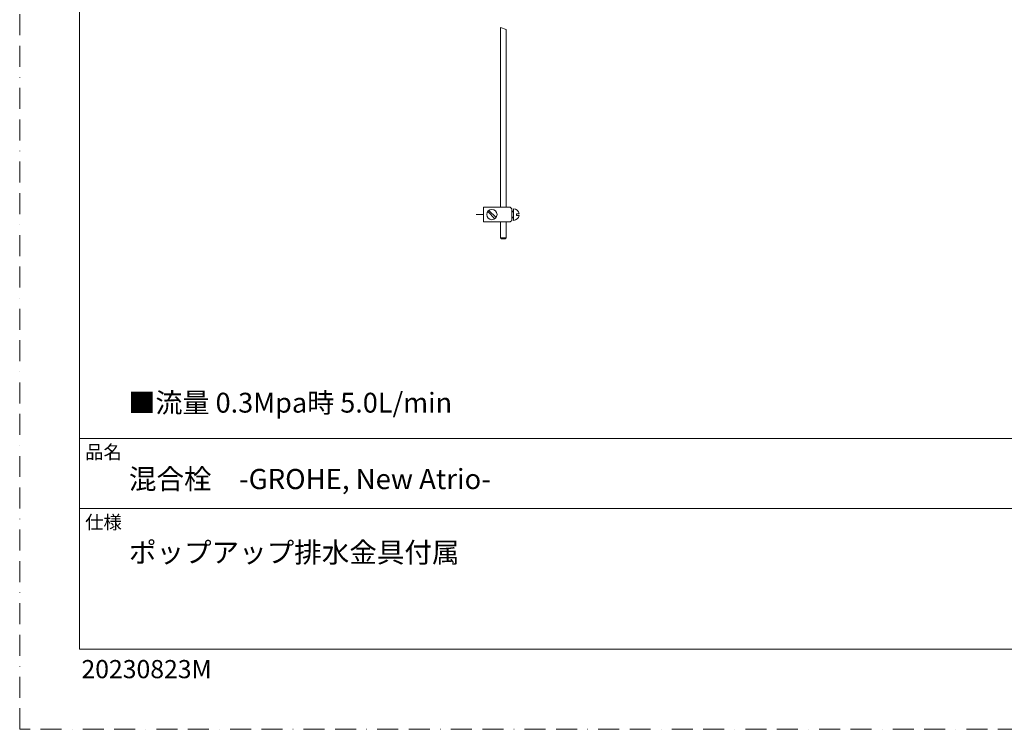
# Model space of a CAD drawing. Units: millimetres. Extents: x 0 to 1467, y 0 to 1485.
# Drawn here: x 0 to 596, y 0 to 429 of the extents above; entities that cross this region are included whole.
import ezdxf

# ---------------------------------------------------------------- set-up
doc = ezdxf.new("R2010")
doc.units = ezdxf.units.MM
doc.header["$PDMODE"] = 1
doc.header["$PDSIZE"] = -2
doc.linetypes.add('BORDER', pattern=[44.45, 12.7, -6.35, 12.7, -6.35, 0, -6.35])
doc.layers.add('BORDER', color=4, linetype='BORDER', lineweight=20, plot=False)
for name, color, linetype, lineweight in [('DIM', 7, 'Continuous', 13), ('MODEL', 7, 'Continuous', 20), ('TEMPLATE', 7, 'Continuous', 20)]:
    doc.layers.add(name, color=color, linetype=linetype, lineweight=lineweight)
doc.styles.add('ＭＳ ゴシック', font='msgothic.ttc', dxfattribs={"bigfont": 'ＭＳ ゴシック'})
doc.dimstyles.new('tfrom線あり', dxfattribs={"dimtxt": 12, "dimasz": 3, "dimexe": 0, "dimexo": 10, "dimgap": 10, "dimtad": 1, "dimdec": 0, "dimzin": 11, "dimdsep": 46, "dimtxsty": 'ＭＳ ゴシック', "dimblk": 'DOT', "dimcen": 0, "dimazin": 0, "dimtfac": 1, "dimtdec": 1, "dimtix": 1, "dimtofl": 0, "dimtmove": 0, "dimatfit": 0, "dimldrblk": 'DOT', "dimfxl": 1, "dimfrac": 2, "dimtolj": 1, "dimtzin": 11, "dimarcsym": 0})

# ---------------------------------------------------------------- blocks, each defined once
blk = doc.blocks.new('_DOT')
at = {"color": 0, "linetype": 'ByBlock', "lineweight": -2}
blk.add_line((-0.5, 0), (-1, 0), dxfattribs=at)
at = {"color": 0, "linetype": 'ByBlock', "lineweight": -2, "const_width": 0.5}
blk.add_lwpolyline([(-0.25, 0, 1), (0.25, 0, 1)], format="xyb", close=True, dxfattribs=at)
blk = doc.blocks.new('*D20')
at = {"layer": 'Defpoints', "color": 0}
for p in [(670.92, 688.36), (620.55, 367.33), (695.5, 367.33)]:
    blk.add_point(p, dxfattribs=at)
at = {"layer": 'DIM', "color": 0, "linetype": 'Continuous', "lineweight": -2}
for p, q in [((660.92, 688.36), (620.55, 688.36)), ((620.55, 685.36), (620.55, 370.33)), ((685.5, 367.33), (620.55, 367.33))]:
    blk.add_line(p, q, dxfattribs=at)
at = {"layer": 'DIM', "color": 0, "lineweight": -2, "xscale": 3, "yscale": 3, "zscale": 3}
for p, rotation in [((620.55, 688.36), 90), ((620.55, 367.33), 270)]:
    blk.add_blockref('_DOT', p, dxfattribs=dict(at, rotation=rotation))
at = {"layer": 'DIM', "color": 0, "insert": (604.55, 527.85), "char_height": 12, "attachment_point": 5, "rotation": 90, "style": 'ＭＳ ゴシック'}
blk.add_mtext('\\A1;max. 300', dxfattribs=at)

msp = doc.modelspace()

# ---------------------------------------------------------------- linework, layer by layer
at = {"layer": 'BORDER'}
msp.add_lwpolyline([(0, 0), (0, 1485), (1050, 1485), (1050, 0)], close=True, dxfattribs=at)
at = {"layer": 'MODEL', "linetype": 'Continuous'}
for p, q in [((290.95, 424.68), (290.95, 316.01)), ((290.95, 424.68), (294.4, 423.48)), ((294.4, 316.01), (294.4, 423.48)), ((280.68, 316.01), (280.68, 307.01)), ((296.68, 316.01), (280.68, 316.01)), ((296.68, 316.01), (297.68, 315.01)), ((280.68, 311.51), (276.22, 311.51)), ((287.49, 308.99), (283.17, 313.32)), ((288.2, 309.7), (283.88, 314.03)), ((297.68, 315.01), (297.68, 308.01)), ((297.68, 313.51), (298.68, 313.51)), ((297.68, 313.11), (298.68, 313.11)), ((297.68, 309.91), (298.68, 309.91)), ((298.68, 315.01), (298.68, 308.01)), ((300.48, 312.01), (300.48, 311.01)), ((300.48, 312.01), (302.15, 312.01)), ((300.48, 311.01), (302.15, 311.01)), ((280.68, 307.01), (296.68, 307.01)), ((290.95, 307.01), (290.95, 297.37)), ((294.4, 297.37), (294.4, 307.01)), ((296.68, 307.01), (295.38, 307.01)), ((297.68, 308.01), (296.68, 307.01)), ((297.68, 309.51), (298.68, 309.51)), ((290.95, 297.37), (294.4, 297.37)), ((290.95, 297.37), (291.55, 296.77)), ((293.8, 296.77), (291.55, 296.77)), ((293.8, 296.77), (291.55, 296.77)), ((293.8, 296.77), (294.4, 297.37))]:
    msp.add_line(p, q, dxfattribs=at)
msp.add_circle((285.68, 311.51), 3.1, dxfattribs=at)
for start, end in [(8.21321, 90), (270, 351.8699)]:
    msp.add_arc((298.68, 311.51), 3.5, start, end, dxfattribs=at)
at = {"layer": 'TEMPLATE'}
for p, q in [((1011.1, 176.07), (36.1, 176.07)), ((1011.1, 133.57), (36.1, 133.57))]:
    msp.add_line(p, q, dxfattribs=at)
at = {"layer": 'TEMPLATE', "flags": 128}
msp.add_lwpolyline([(1011.1, 1448.57), (36.1, 1448.57), (36.1, 48.57), (1011.1, 48.57), (1011.1, 1448.57)], dxfattribs=at)

# ---------------------------------------------------------------- texts
at = {"layer": 'MODEL', "insert": (65.75, 203.66), "char_height": 12, "width": 251.7966, "attachment_point": 1, "style": 'ＭＳ ゴシック'}
msp.add_mtext('{■流量 0.3Mpa時 5.0L/min}', dxfattribs=at)
at = {"layer": 'TEMPLATE', "attachment_point": 1, "line_spacing_factor": 0.782827, "style": 'ＭＳ ゴシック'}
for s, insert, char_height in [('品名', (39.6, 171.87), 8.144), ('{混合栓\u3000-GROHE, New Atrio-}', (66.1, 157.57), 12.2163), ('仕様', (39.6, 129.37), 8.144), ('{ポップアップ排水金具付属}', (66.1, 113.16), 12.2163)]:
    msp.add_mtext(s, dxfattribs=dict(at, insert=insert, char_height=char_height))
at = {"layer": 'TEMPLATE', "insert": (37.36, 41.93), "char_height": 11, "attachment_point": 1, "style": 'ＭＳ ゴシック'}
msp.add_mtext('{20230823M}', dxfattribs=at)

# ---------------------------------------------------------------- dimensions: what is measured, and where the dimension line sits
at = {"layer": 'DIM', "linetype": 'Continuous'}
dim = msp.add_linear_dim(base=(620.55, 367.33), p1=(670.92, 688.36), p2=(695.5, 367.33), angle=90, text='max. 300', dimstyle='tfrom線あり', override={"dimpost": '<>'}, dxfattribs=at)
dim.commit()
dim.dimension.update_dxf_attribs({"geometry": '*D20', "text_midpoint": (620.55, 527.85), "dimtype": 160})

doc.saveas('drawing.dxf')
